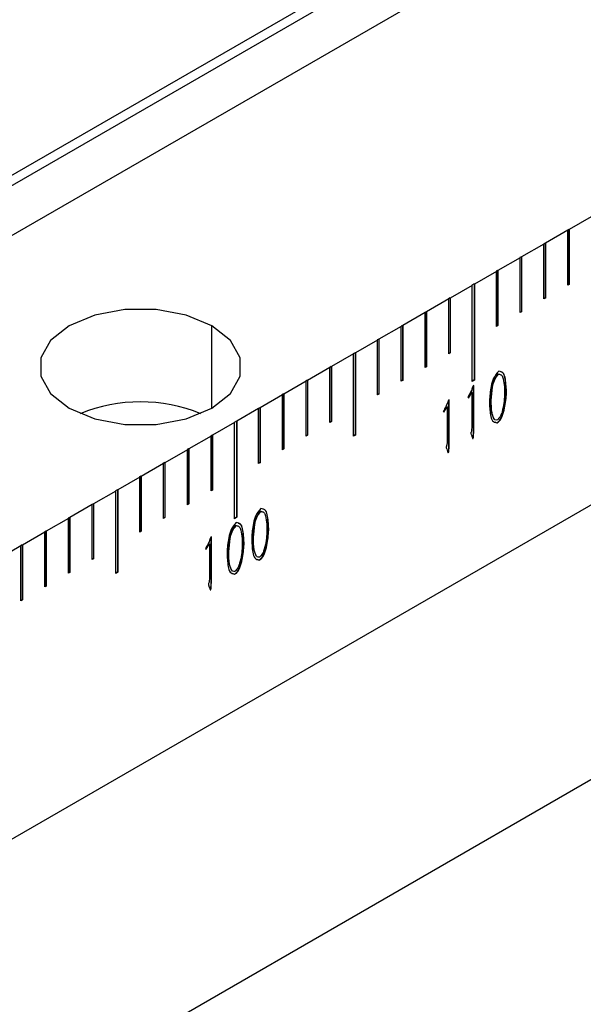
# Model space of a CAD drawing. Units: millimetres. Extents: x 0 to 297, y 0 to 210.
# Drawn here: x 265 to 268, y 77 to 83 of the extents above; entities that cross this region are included whole.
import ezdxf

# ---------------------------------------------------------------- set-up
doc = ezdxf.new("R2010")
doc.units = ezdxf.units.MM
doc.layers.add('几何体', color=7, linetype='Continuous', lineweight=25)

msp = doc.modelspace()

# ---------------------------------------------------------------- linework, layer by layer
at = {"layer": '几何体'}
for p, q in [((252.8888, 75.017), (271.7122, 85.8835)), ((252.8888, 74.9566), (271.7122, 85.8231)), ((271.3587, 85.3201), (252.8888, 74.6576)), ((272.8436, 82.5848), (255.1547, 72.3732)), ((268.0296, 81.5205), (267.8981, 81.4446)), ((267.8896, 81.4397), (267.7567, 81.3629)), ((267.8967, 81.4454), (267.8882, 81.4405)), ((267.8882, 81.4405), (267.8896, 81.4397)), ((267.8896, 81.1131), (267.8896, 81.4397)), ((267.8967, 81.4454), (267.8981, 81.4446)), ((267.8967, 81.4454), (267.8967, 81.1188)), ((267.8981, 81.4446), (267.8981, 81.118)), ((267.7482, 81.358), (267.6152, 81.2813)), ((267.7552, 81.3637), (267.7468, 81.3588)), ((267.7468, 81.3588), (267.7482, 81.358)), ((267.7482, 81.0314), (267.7482, 81.358)), ((267.7552, 81.3637), (267.7567, 81.3629)), ((267.7552, 81.3637), (267.7552, 81.0371)), ((267.7567, 81.3629), (267.7567, 81.0363)), ((267.6138, 81.2821), (267.6053, 81.2772)), ((267.6138, 81.2821), (267.6152, 81.2813)), ((267.6138, 81.2821), (267.6138, 80.9555)), ((267.6152, 81.2813), (267.6152, 80.9547)), ((267.6067, 81.2764), (267.4738, 81.1996)), ((267.6053, 81.2772), (267.6067, 81.2764)), ((267.6067, 80.9498), (267.6067, 81.2764)), ((267.4653, 81.1947), (267.3352, 81.1196)), ((267.4724, 81.2005), (267.4639, 81.1956)), ((267.4639, 81.1956), (267.4653, 81.1947)), ((267.4653, 80.8681), (267.4653, 81.1947)), ((267.4724, 81.2005), (267.4738, 81.1996)), ((267.4724, 81.2005), (267.4724, 80.8738)), ((267.4738, 81.1996), (267.4738, 80.873)), ((267.3211, 81.1115), (267.191, 81.0364)), ((267.3338, 81.1205), (267.3197, 81.1123)), ((267.3197, 81.1123), (267.3211, 81.1115)), ((267.3211, 80.5399), (267.3211, 81.1115)), ((267.3338, 81.1205), (267.3352, 81.1196)), ((267.3338, 81.1205), (267.3338, 80.5489)), ((267.3352, 81.1196), (267.3352, 80.5481)), ((267.8967, 81.1188), (267.8896, 81.1147)), ((267.8981, 81.118), (267.8896, 81.1131)), ((267.8967, 81.1188), (267.8981, 81.118)), ((267.1825, 81.0315), (267.0495, 80.9547)), ((267.1896, 81.0372), (267.1811, 81.0323)), ((267.1811, 81.0323), (267.1825, 81.0315)), ((267.1825, 80.7049), (267.1825, 81.0315)), ((267.1896, 81.0372), (267.191, 81.0364)), ((267.1896, 81.0372), (267.1896, 80.7106)), ((267.191, 81.0364), (267.191, 80.7098)), ((267.7552, 81.0371), (267.7482, 81.033)), ((267.7567, 81.0363), (267.7482, 81.0314)), ((267.7552, 81.0371), (267.7567, 81.0363)), ((256.1587, 71.3198), (272.8436, 80.9517)), ((267.0411, 80.9498), (266.9081, 80.8731)), ((267.0481, 80.9555), (267.0396, 80.9506)), ((267.0396, 80.9506), (267.0411, 80.9498)), ((267.0411, 80.6232), (267.0411, 80.9498)), ((267.0481, 80.9555), (267.0495, 80.9547)), ((267.0481, 80.9555), (267.0481, 80.6289)), ((267.0495, 80.9547), (267.0495, 80.6281)), ((267.6138, 80.9555), (267.6067, 80.9514)), ((267.6152, 80.9547), (267.6067, 80.9498)), ((267.6138, 80.9555), (267.6152, 80.9547)), ((265.7725, 80.3808), (265.7725, 80.8706)), ((266.9067, 80.8739), (266.8982, 80.869)), ((266.9067, 80.8739), (266.9081, 80.8731)), ((266.9067, 80.8739), (266.9067, 80.5473)), ((266.9081, 80.8731), (266.9081, 80.5465)), ((267.4724, 80.8738), (267.4653, 80.8698)), ((267.4738, 80.873), (267.4653, 80.8681)), ((267.4724, 80.8738), (267.4738, 80.873)), ((266.8996, 80.8682), (266.7667, 80.7914)), ((266.8982, 80.869), (266.8996, 80.8682)), ((266.8996, 80.5416), (266.8996, 80.8682)), ((266.7582, 80.7865), (266.6267, 80.7106)), ((266.7653, 80.7923), (266.7568, 80.7874)), ((266.7568, 80.7874), (266.7582, 80.7865)), ((266.7582, 80.4599), (266.7582, 80.7865)), ((266.7653, 80.7923), (266.7667, 80.7914)), ((266.7653, 80.7923), (266.7653, 80.4656)), ((266.7667, 80.7914), (266.7667, 80.4648)), ((266.6154, 80.7041), (266.4839, 80.6282)), ((266.6253, 80.7114), (266.614, 80.7049)), ((266.614, 80.7049), (266.6154, 80.7041)), ((266.6154, 80.2142), (266.6154, 80.7041)), ((266.6253, 80.7114), (266.6267, 80.7106)), ((266.6253, 80.7114), (266.6253, 80.2215)), ((266.6267, 80.7106), (266.6267, 80.2207)), ((267.1896, 80.7106), (267.1825, 80.7065)), ((267.191, 80.7098), (267.1825, 80.7049)), ((267.1896, 80.7106), (267.191, 80.7098)), ((266.4754, 80.6233), (266.3424, 80.5465)), ((266.4824, 80.629), (266.474, 80.6241)), ((266.474, 80.6241), (266.4754, 80.6233)), ((266.4754, 80.2966), (266.4754, 80.6233)), ((266.4824, 80.629), (266.4839, 80.6282)), ((266.4824, 80.629), (266.4824, 80.3024)), ((266.4839, 80.6282), (266.4839, 80.3015)), ((267.0481, 80.6289), (267.0411, 80.6248)), ((267.0495, 80.6281), (267.0411, 80.6232)), ((267.0481, 80.6289), (267.0495, 80.6281)), ((267.4769, 80.5846), (267.495, 80.5767)), ((267.4769, 80.5846), (267.4783, 80.5838)), ((266.334, 80.5416), (266.201, 80.4649)), ((266.341, 80.5473), (266.3325, 80.5424)), ((266.3325, 80.5424), (266.334, 80.5416)), ((266.334, 80.215), (266.334, 80.5416)), ((266.341, 80.5473), (266.3424, 80.5465)), ((266.341, 80.5473), (266.341, 80.2207)), ((266.3424, 80.5465), (266.3424, 80.2199)), ((266.9067, 80.5473), (266.8996, 80.5432)), ((266.9081, 80.5465), (266.8996, 80.5416)), ((266.9067, 80.5473), (266.9081, 80.5465)), ((267.3338, 80.5489), (267.3211, 80.5415)), ((267.3352, 80.5481), (267.3211, 80.5399)), ((267.3338, 80.5489), (267.3352, 80.5481)), ((266.1925, 80.46), (266.0596, 80.3832)), ((266.1996, 80.4657), (266.1911, 80.4608)), ((266.1911, 80.4608), (266.1925, 80.46)), ((266.1925, 80.1334), (266.1925, 80.46)), ((266.1996, 80.4657), (266.201, 80.4649)), ((266.1996, 80.4657), (266.1996, 80.1391)), ((266.201, 80.4649), (266.201, 80.1383)), ((266.7653, 80.4656), (266.7568, 80.4607)), ((266.7667, 80.4648), (266.7582, 80.4599)), ((266.7653, 80.4656), (266.7667, 80.4648)), ((267.2979, 80.4436), (267.3181, 80.4756)), ((267.2984, 80.4414), (267.3195, 80.4747)), ((267.3181, 80.4756), (267.3195, 80.4747)), ((267.3195, 80.4747), (267.3192, 80.2904)), ((267.3269, 80.5138), (267.322, 80.5006)), ((267.3313, 80.5164), (267.3269, 80.5138)), ((267.3295, 80.2674), (267.3299, 80.5155)), ((267.3309, 80.2666), (267.3313, 80.5164)), ((267.5241, 80.4723), (267.5255, 80.4715)), ((267.1803, 80.4292), (267.1754, 80.416)), ((267.1848, 80.4317), (267.1803, 80.4292)), ((267.1829, 80.1828), (267.1833, 80.4309)), ((267.1843, 80.182), (267.1848, 80.4317)), ((267.2967, 80.4484), (267.2984, 80.4414)), ((267.433, 80.4291), (267.4344, 80.4283)), ((266.0511, 80.3783), (265.921, 80.3032)), ((266.0582, 80.3841), (266.0497, 80.3792)), ((266.0497, 80.3792), (266.0511, 80.3783)), ((266.0511, 80.0517), (266.0511, 80.3783)), ((266.0582, 80.3841), (266.0596, 80.3832)), ((266.0582, 80.3841), (266.0582, 80.0574)), ((266.0596, 80.3832), (266.0596, 80.0566)), ((267.1502, 80.3638), (267.1518, 80.3568)), ((267.1513, 80.359), (267.1715, 80.3909)), ((267.1518, 80.3568), (267.173, 80.3901)), ((267.1715, 80.3909), (267.173, 80.3901)), ((267.173, 80.3901), (267.1726, 80.2058)), ((265.9069, 80.2951), (265.7768, 80.22)), ((265.9196, 80.304), (265.9054, 80.2959)), ((265.9054, 80.2959), (265.9069, 80.2951)), ((265.9069, 79.7235), (265.9069, 80.2951)), ((265.9196, 80.304), (265.921, 80.3032)), ((265.9196, 80.304), (265.9196, 79.7325)), ((265.921, 80.3032), (265.921, 79.7317)), ((266.4824, 80.3024), (266.4754, 80.2983)), ((266.4839, 80.3015), (266.4754, 80.2966)), ((266.4824, 80.3024), (266.4839, 80.3015)), ((267.4552, 80.2998), (267.4688, 80.2943)), ((267.4688, 80.2943), (267.4702, 80.2935)), ((267.3295, 80.2674), (267.3309, 80.2666)), ((265.7683, 80.2151), (265.6353, 80.1383)), ((265.7753, 80.2208), (265.7669, 80.2159)), ((265.7669, 80.2159), (265.7683, 80.2151)), ((265.7683, 79.8884), (265.7683, 80.2151)), ((265.7753, 80.2208), (265.7768, 80.22)), ((265.7753, 80.2208), (265.7753, 79.8942)), ((265.7768, 80.22), (265.7768, 79.8933)), ((266.341, 80.2207), (266.334, 80.2166)), ((266.3424, 80.2199), (266.334, 80.215)), ((266.341, 80.2207), (266.3424, 80.2199)), ((266.6253, 80.2215), (266.6154, 80.2158)), ((266.6267, 80.2207), (266.6154, 80.2142)), ((266.6253, 80.2215), (266.6267, 80.2207)), ((267.1829, 80.1828), (267.1843, 80.182)), ((267.3163, 80.2229), (267.3208, 80.2086)), ((267.3208, 80.2086), (267.3228, 80.2037)), ((265.6268, 80.1334), (265.4939, 80.0567)), ((265.6339, 80.1391), (265.6254, 80.1342)), ((265.6254, 80.1342), (265.6268, 80.1334)), ((265.6268, 79.8068), (265.6268, 80.1334)), ((265.6339, 80.1391), (265.6353, 80.1383)), ((265.6339, 80.1391), (265.6339, 79.8125)), ((265.6353, 80.1383), (265.6353, 79.8117)), ((266.1996, 80.1391), (266.1925, 80.135)), ((266.201, 80.1383), (266.1925, 80.1334)), ((266.1996, 80.1391), (266.201, 80.1383)), ((267.1697, 80.1383), (267.1742, 80.124)), ((267.1742, 80.124), (267.1762, 80.1191)), ((265.4854, 80.0518), (265.3525, 79.975)), ((265.4925, 80.0575), (265.484, 80.0526)), ((265.484, 80.0526), (265.4854, 80.0518)), ((265.4854, 79.7252), (265.4854, 80.0518)), ((265.4925, 80.0575), (265.4939, 80.0567)), ((265.4925, 80.0575), (265.4925, 79.7309)), ((265.4939, 80.0567), (265.4939, 79.7301)), ((266.0582, 80.0574), (266.0511, 80.0534)), ((266.0596, 80.0566), (266.0511, 80.0517)), ((266.0582, 80.0574), (266.0596, 80.0566)), ((265.344, 79.9701), (265.2125, 79.8942)), ((265.3511, 79.9759), (265.3426, 79.971)), ((265.3426, 79.971), (265.344, 79.9701)), ((265.344, 79.6435), (265.344, 79.9701)), ((265.3511, 79.9759), (265.3525, 79.975)), ((265.3511, 79.9759), (265.3511, 79.6492)), ((265.3525, 79.975), (265.3525, 79.6484)), ((265.2012, 79.8877), (265.0696, 79.8118)), ((265.2111, 79.895), (265.1998, 79.8885)), ((265.1998, 79.8885), (265.2012, 79.8877)), ((265.2012, 79.3978), (265.2012, 79.8877)), ((265.2111, 79.895), (265.2125, 79.8942)), ((265.2111, 79.895), (265.2111, 79.4051)), ((265.2125, 79.8942), (265.2125, 79.4043)), ((265.7753, 79.8942), (265.7683, 79.8901)), ((265.7768, 79.8933), (265.7683, 79.8884)), ((265.7753, 79.8942), (265.7768, 79.8933)), ((265.0612, 79.8069), (264.9282, 79.7301)), ((265.0682, 79.8126), (265.0597, 79.8077)), ((265.0597, 79.8077), (265.0612, 79.8069)), ((265.0612, 79.4802), (265.0612, 79.8069)), ((265.0682, 79.8126), (265.0696, 79.8118)), ((265.0682, 79.8126), (265.0682, 79.486)), ((265.0696, 79.8118), (265.0696, 79.4851)), ((265.6339, 79.8125), (265.6268, 79.8084)), ((265.6353, 79.8117), (265.6268, 79.8068)), ((265.6339, 79.8125), (265.6353, 79.8117)), ((266.0627, 79.7682), (266.0707, 79.7647)), ((266.0627, 79.7682), (266.0641, 79.7674)), ((264.9197, 79.7252), (264.7868, 79.6485)), ((264.9268, 79.7309), (264.9183, 79.726)), ((264.9183, 79.726), (264.9197, 79.7252)), ((264.9197, 79.3986), (264.9197, 79.7252)), ((264.9268, 79.7309), (264.9282, 79.7301)), ((264.9268, 79.7309), (264.9268, 79.4043)), ((264.9282, 79.7301), (264.9282, 79.4035)), ((265.4925, 79.7309), (265.4854, 79.7268)), ((265.4939, 79.7301), (265.4854, 79.7252)), ((265.4925, 79.7309), (265.4939, 79.7301)), ((265.9196, 79.7325), (265.9069, 79.7251)), ((265.921, 79.7317), (265.9069, 79.7235)), ((265.9196, 79.7325), (265.921, 79.7317)), ((264.7783, 79.6436), (264.6454, 79.5668)), ((264.7854, 79.6493), (264.7769, 79.6444)), ((264.7769, 79.6444), (264.7783, 79.6436)), ((264.7783, 79.317), (264.7783, 79.6436)), ((264.7854, 79.6493), (264.7868, 79.6485)), ((264.7854, 79.6493), (264.7854, 79.3227)), ((264.7868, 79.6485), (264.7868, 79.3219)), ((265.3511, 79.6492), (265.3426, 79.6443)), ((265.3525, 79.6484), (265.344, 79.6435)), ((265.3511, 79.6492), (265.3525, 79.6484)), ((265.9161, 79.6836), (265.9241, 79.6801)), ((265.9161, 79.6836), (265.9175, 79.6828)), ((266.1099, 79.6559), (266.1113, 79.6551)), ((265.7661, 79.6128), (265.7612, 79.5996)), ((265.7706, 79.6153), (265.7661, 79.6128)), ((265.7687, 79.3664), (265.7691, 79.6145)), ((265.7701, 79.3656), (265.7706, 79.6153)), ((266.0188, 79.6127), (266.0202, 79.6119)), ((264.6369, 79.5619), (264.5068, 79.4868)), ((264.644, 79.5676), (264.6355, 79.5627)), ((264.6355, 79.5627), (264.6369, 79.5619)), ((264.6369, 79.2353), (264.6369, 79.5619)), ((264.644, 79.5676), (264.6454, 79.5668)), ((264.644, 79.5676), (264.644, 79.241)), ((264.6454, 79.5668), (264.6454, 79.2402)), ((265.736, 79.5474), (265.7376, 79.5404)), ((265.7371, 79.5426), (265.7573, 79.5745)), ((265.7376, 79.5404), (265.7587, 79.5737)), ((265.7573, 79.5745), (265.7587, 79.5737)), ((265.7587, 79.5737), (265.7584, 79.3894)), ((265.8722, 79.5281), (265.8736, 79.5273)), ((265.9633, 79.5713), (265.9647, 79.5705)), ((265.0682, 79.486), (265.0612, 79.4819)), ((265.0696, 79.4851), (265.0612, 79.4802)), ((265.0682, 79.486), (265.0696, 79.4851)), ((266.041, 79.4833), (266.0546, 79.4779)), ((266.0546, 79.4779), (266.056, 79.4771)), ((265.2111, 79.4051), (265.2012, 79.3994)), ((265.2111, 79.4051), (265.2125, 79.4043)), ((264.9268, 79.4043), (264.9197, 79.4002)), ((264.9282, 79.4035), (264.9197, 79.3986)), ((264.9268, 79.4043), (264.9282, 79.4035)), ((265.2125, 79.4043), (265.2012, 79.3978)), ((265.7687, 79.3664), (265.7701, 79.3656)), ((265.8944, 79.3987), (265.908, 79.3933)), ((265.908, 79.3933), (265.9094, 79.3925)), ((264.7854, 79.3227), (264.7783, 79.3186)), ((264.7868, 79.3219), (264.7783, 79.317)), ((264.7854, 79.3227), (264.7868, 79.3219)), ((265.7555, 79.3219), (265.76, 79.3076)), ((265.76, 79.3076), (265.762, 79.3026)), ((264.644, 79.241), (264.6355, 79.2361)), ((264.6454, 79.2402), (264.6369, 79.2353)), ((264.644, 79.241), (264.6454, 79.2402))]:
    msp.add_line(p, q, dxfattribs=at)
at = {"layer": '几何体', "flags": 128}
for points in [[(265.7725, 80.8706), (265.6206, 80.9343), (265.4421, 80.9678), (265.2544, 80.9678), (265.0759, 80.9343), (264.924, 80.8706), (264.8136, 80.783), (264.7556, 80.6799), (264.7556, 80.5715), (264.8136, 80.4685), (264.924, 80.3808)], [(264.924, 80.3808), (265.0759, 80.3171), (265.2544, 80.2836), (265.4421, 80.2836), (265.6206, 80.3171), (265.7725, 80.3808), (265.8829, 80.4685), (265.9409, 80.5715), (265.9409, 80.6799), (265.8829, 80.783), (265.7725, 80.8706)]]:
    msp.add_lwpolyline(points, dxfattribs=at)
at = {"layer": '几何体'}
msp.add_arc((265.3482, 79.4729), 0.9459, 67.70972, 112.29028, dxfattribs=at)
for points, knots in [([(267.4788, 80.601), (267.4676, 80.5878), (267.4565, 80.5746), (267.4414, 80.5447), (267.4373, 80.5283), (267.4279, 80.481), (267.4258, 80.4521), (267.4238, 80.4232)], [0, 0, 0, 0, 0.25, 0.25, 0.5, 0.5, 1, 1, 1, 1]), ([(267.433, 80.4291), (267.4349, 80.4543), (267.4369, 80.4794), (267.4436, 80.5201), (267.4465, 80.5342), (267.4584, 80.5605), (267.4677, 80.5726), (267.4769, 80.5846)], [0, 0, 0, 0, 0.5, 0.5, 0.75, 0.75, 1, 1, 1, 1]), ([(267.4344, 80.4283), (267.4363, 80.4535), (267.4383, 80.4786), (267.4451, 80.5193), (267.4479, 80.5334), (267.4598, 80.5597), (267.4691, 80.5717), (267.4783, 80.5838)], [0, 0, 0, 0, 0.5, 0.5, 0.75, 0.75, 1, 1, 1, 1]), ([(267.4783, 80.5838), (267.4852, 80.5826), (267.492, 80.5815), (267.5011, 80.5723), (267.5035, 80.5645), (267.5094, 80.5407), (267.5115, 80.5241), (267.5137, 80.5074)], [0, 0, 0, 0, 0.25, 0.25, 0.5, 0.5, 1, 1, 1, 1]), ([(267.5255, 80.4715), (267.5241, 80.4992), (267.5227, 80.527), (267.5163, 80.5671), (267.5134, 80.5804), (267.5001, 80.5963), (267.4894, 80.5986), (267.4788, 80.601)], [0, 0, 0, 0, 0.5, 0.5, 0.75, 0.75, 1, 1, 1, 1]), ([(267.5241, 80.4723), (267.5227, 80.5035), (267.5208, 80.5468), (267.5084, 80.5918), (267.4952, 80.5953), (267.491, 80.5964)], [0, 0, 0, 0, 0.637171, 0.884179, 1, 1, 1, 1]), ([(267.322, 80.5006), (267.3184, 80.4917), (267.3148, 80.4828), (267.3063, 80.4655), (267.3015, 80.457), (267.2967, 80.4484)], [0, 0, 0, 0, 0.5, 0.5, 1, 1, 1, 1]), ([(267.4688, 80.2943), (267.4751, 80.2992), (267.4814, 80.3041), (267.4914, 80.3174), (267.495, 80.3258), (267.5046, 80.3503), (267.5091, 80.366), (267.5193, 80.4124), (267.5217, 80.4424), (267.5241, 80.4723)], [0, 0, 0, 0, 0.125, 0.125, 0.25, 0.25, 0.5, 0.5, 1, 1, 1, 1]), ([(267.4702, 80.2935), (267.4765, 80.2984), (267.4828, 80.3033), (267.4928, 80.3166), (267.4965, 80.325), (267.506, 80.3495), (267.5105, 80.3652), (267.5207, 80.4116), (267.5231, 80.4416), (267.5255, 80.4715)], [0, 0, 0, 0, 0.125, 0.125, 0.25, 0.25, 0.5, 0.5, 1, 1, 1, 1]), ([(267.5137, 80.5074), (267.5141, 80.4758), (267.5144, 80.4442), (267.5074, 80.3942), (267.5038, 80.3771), (267.4963, 80.3501), (267.4934, 80.3408), (267.4841, 80.3246), (267.4776, 80.3177), (267.471, 80.3109)], [0, 0, 0, 0, 0.5, 0.5, 0.75, 0.75, 0.875, 0.875, 1, 1, 1, 1]), ([(267.1754, 80.416), (267.1718, 80.4071), (267.1682, 80.3982), (267.1597, 80.3809), (267.1549, 80.3723), (267.1502, 80.3638)], [0, 0, 0, 0, 0.5, 0.5, 1, 1, 1, 1]), ([(267.4238, 80.4232), (267.4248, 80.3952), (267.4258, 80.3671), (267.4325, 80.3272), (267.4355, 80.3141), (267.449, 80.2984), (267.4596, 80.2959), (267.4702, 80.2935)], [0, 0, 0, 0, 0.5, 0.5, 0.75, 0.75, 1, 1, 1, 1]), ([(267.4503, 80.3188), (267.4472, 80.3255), (267.4411, 80.3392), (267.4335, 80.3751), (267.4332, 80.4068), (267.433, 80.4291)], [0, 0, 0, 0, 0.225065, 0.453811, 1, 1, 1, 1]), ([(267.471, 80.3109), (267.4657, 80.3104), (267.4605, 80.3099), (267.453, 80.3144), (267.4507, 80.3192), (267.4445, 80.3338), (267.4413, 80.344), (267.4349, 80.3772), (267.4346, 80.4028), (267.4344, 80.4283)], [0, 0, 0, 0, 0.125, 0.125, 0.25, 0.25, 0.5, 0.5, 1, 1, 1, 1]), ([(267.3192, 80.2904), (267.3191, 80.2792), (267.3194, 80.2681), (267.3173, 80.2502), (267.3159, 80.244), (267.314, 80.2363), (267.3133, 80.2346), (267.3129, 80.2317), (267.3133, 80.2305), (267.3146, 80.2272), (267.3155, 80.2251), (267.3163, 80.2229)], [0, 0, 0, 0, 0.5, 0.5, 0.75, 0.75, 0.8125, 0.8125, 0.875, 0.875, 1, 1, 1, 1]), ([(267.3243, 80.201), (267.3255, 80.2014), (267.3261, 80.2033), (267.3267, 80.2062), (267.327, 80.2077), (267.3275, 80.2121), (267.3278, 80.2149), (267.3284, 80.2234), (267.3292, 80.2401), (267.3294, 80.2565), (267.3295, 80.2674)], [0, 0, 0, 0, 0.0625, 0.0625, 0.125, 0.125, 0.25, 0.25, 0.5, 1, 1, 1, 1]), ([(267.3257, 80.2002), (267.3269, 80.2005), (267.3276, 80.2025), (267.3281, 80.2054), (267.3284, 80.2069), (267.329, 80.2113), (267.3292, 80.2141), (267.3298, 80.2226), (267.3306, 80.2393), (267.3308, 80.2557), (267.3309, 80.2666)], [0, 0, 0, 0, 0.0625, 0.0625, 0.125, 0.125, 0.25, 0.25, 0.5, 1, 1, 1, 1]), ([(267.1726, 80.2058), (267.1726, 80.1946), (267.1729, 80.1835), (267.1707, 80.1656), (267.1693, 80.1594), (267.1674, 80.1516), (267.1667, 80.15), (267.1663, 80.1471), (267.1667, 80.1459), (267.1681, 80.1426), (267.1689, 80.1405), (267.1697, 80.1383)], [0, 0, 0, 0, 0.5, 0.5, 0.75, 0.75, 0.8125, 0.8125, 0.875, 0.875, 1, 1, 1, 1]), ([(267.1777, 80.1164), (267.1789, 80.1167), (267.1796, 80.1187), (267.1802, 80.1216), (267.1804, 80.1231), (267.181, 80.1275), (267.1812, 80.1303), (267.1818, 80.1388), (267.1827, 80.1555), (267.1828, 80.1719), (267.1829, 80.1828)], [0, 0, 0, 0, 0.0625, 0.0625, 0.125, 0.125, 0.25, 0.25, 0.5, 1, 1, 1, 1]), ([(267.1791, 80.1156), (267.1803, 80.1159), (267.181, 80.1179), (267.1816, 80.1208), (267.1818, 80.1223), (267.1824, 80.1266), (267.1826, 80.1295), (267.1833, 80.1379), (267.1841, 80.1547), (267.1842, 80.1711), (267.1843, 80.182)], [0, 0, 0, 0, 0.0625, 0.0625, 0.125, 0.125, 0.25, 0.25, 0.5, 1, 1, 1, 1]), ([(266.0645, 79.7846), (266.0534, 79.7714), (266.0423, 79.7581), (266.0272, 79.7283), (266.0231, 79.7118), (266.0137, 79.6646), (266.0116, 79.6357), (266.0096, 79.6068)], [0, 0, 0, 0, 0.25, 0.25, 0.5, 0.5, 1, 1, 1, 1]), ([(266.0188, 79.6127), (266.0207, 79.6379), (266.0227, 79.663), (266.0294, 79.7037), (266.0323, 79.7178), (266.0442, 79.7441), (266.0535, 79.7561), (266.0627, 79.7682)], [0, 0, 0, 0, 0.5, 0.5, 0.75, 0.75, 1, 1, 1, 1]), ([(266.0202, 79.6119), (266.0221, 79.637), (266.0241, 79.6622), (266.0308, 79.7029), (266.0337, 79.717), (266.0456, 79.7432), (266.0549, 79.7553), (266.0641, 79.7674)], [0, 0, 0, 0, 0.5, 0.5, 0.75, 0.75, 1, 1, 1, 1]), ([(266.0641, 79.7674), (266.071, 79.7662), (266.0778, 79.765), (266.0869, 79.7559), (266.0893, 79.7481), (266.0952, 79.7243), (266.0973, 79.7077), (266.0995, 79.691)], [0, 0, 0, 0, 0.25, 0.25, 0.5, 0.5, 1, 1, 1, 1]), ([(266.1113, 79.6551), (266.1099, 79.6828), (266.1085, 79.7106), (266.102, 79.7507), (266.0992, 79.764), (266.0859, 79.7799), (266.0752, 79.7822), (266.0645, 79.7846)], [0, 0, 0, 0, 0.5, 0.5, 0.75, 0.75, 1, 1, 1, 1]), ([(266.1099, 79.6559), (266.1085, 79.6871), (266.1066, 79.7304), (266.0942, 79.7754), (266.081, 79.7789), (266.0768, 79.78)], [0, 0, 0, 0, 0.637171, 0.884179, 1, 1, 1, 1]), ([(265.918, 79.7), (265.9068, 79.6867), (265.8957, 79.6735), (265.8806, 79.6437), (265.8765, 79.6272), (265.8671, 79.5799), (265.865, 79.551), (265.863, 79.5221)], [0, 0, 0, 0, 0.25, 0.25, 0.5, 0.5, 1, 1, 1, 1]), ([(265.9647, 79.5705), (265.9633, 79.5982), (265.9619, 79.6259), (265.9555, 79.6661), (265.9526, 79.6794), (265.9393, 79.6953), (265.9286, 79.6976), (265.918, 79.7)], [0, 0, 0, 0, 0.5, 0.5, 0.75, 0.75, 1, 1, 1, 1]), ([(265.8722, 79.5281), (265.8741, 79.5532), (265.8761, 79.5784), (265.8829, 79.6191), (265.8857, 79.6332), (265.8976, 79.6594), (265.9069, 79.6715), (265.9161, 79.6836)], [0, 0, 0, 0, 0.5, 0.5, 0.75, 0.75, 1, 1, 1, 1]), ([(265.8736, 79.5273), (265.8756, 79.5524), (265.8775, 79.5776), (265.8843, 79.6183), (265.8871, 79.6324), (265.899, 79.6586), (265.9083, 79.6707), (265.9175, 79.6828)], [0, 0, 0, 0, 0.5, 0.5, 0.75, 0.75, 1, 1, 1, 1]), ([(265.9175, 79.6828), (265.9244, 79.6816), (265.9312, 79.6804), (265.9404, 79.6713), (265.9427, 79.6635), (265.9486, 79.6397), (265.9508, 79.6231), (265.9529, 79.6064)], [0, 0, 0, 0, 0.25, 0.25, 0.5, 0.5, 1, 1, 1, 1]), ([(265.9633, 79.5713), (265.9619, 79.6025), (265.96, 79.6458), (265.9476, 79.6908), (265.9345, 79.6943), (265.9303, 79.6954)], [0, 0, 0, 0, 0.637171, 0.884179, 1, 1, 1, 1]), ([(266.0546, 79.4779), (266.0609, 79.4828), (266.0672, 79.4877), (266.0772, 79.501), (266.0808, 79.5094), (266.0904, 79.5339), (266.0949, 79.5496), (266.1051, 79.596), (266.1075, 79.626), (266.1099, 79.6559)], [0, 0, 0, 0, 0.125, 0.125, 0.25, 0.25, 0.5, 0.5, 1, 1, 1, 1]), ([(266.056, 79.4771), (266.0623, 79.482), (266.0686, 79.4869), (266.0786, 79.5002), (266.0822, 79.5086), (266.0918, 79.5331), (266.0963, 79.5488), (266.1065, 79.5952), (266.1089, 79.6251), (266.1113, 79.6551)], [0, 0, 0, 0, 0.125, 0.125, 0.25, 0.25, 0.5, 0.5, 1, 1, 1, 1]), ([(266.0995, 79.691), (266.0998, 79.6594), (266.1002, 79.6278), (266.0932, 79.5778), (266.0896, 79.5607), (266.082, 79.5336), (266.0792, 79.5244), (266.0699, 79.5081), (266.0633, 79.5013), (266.0568, 79.4945)], [0, 0, 0, 0, 0.5, 0.5, 0.75, 0.75, 0.875, 0.875, 1, 1, 1, 1]), ([(265.7612, 79.5996), (265.7576, 79.5907), (265.754, 79.5818), (265.7455, 79.5645), (265.7407, 79.5559), (265.736, 79.5474)], [0, 0, 0, 0, 0.5, 0.5, 1, 1, 1, 1]), ([(265.9529, 79.6064), (265.9533, 79.5748), (265.9536, 79.5431), (265.9466, 79.4932), (265.943, 79.4761), (265.9355, 79.449), (265.9326, 79.4397), (265.9233, 79.4235), (265.9168, 79.4167), (265.9102, 79.4098)], [0, 0, 0, 0, 0.5, 0.5, 0.75, 0.75, 0.875, 0.875, 1, 1, 1, 1]), ([(266.0096, 79.6068), (266.0106, 79.5787), (266.0116, 79.5507), (266.0183, 79.5108), (266.0213, 79.4977), (266.0348, 79.482), (266.0454, 79.4795), (266.056, 79.4771)], [0, 0, 0, 0, 0.5, 0.5, 0.75, 0.75, 1, 1, 1, 1]), ([(266.0361, 79.5024), (266.033, 79.5091), (266.0269, 79.5228), (266.0193, 79.5587), (266.019, 79.5904), (266.0188, 79.6127)], [0, 0, 0, 0, 0.225065, 0.453811, 1, 1, 1, 1]), ([(266.0568, 79.4945), (266.0515, 79.494), (266.0463, 79.4935), (266.0388, 79.498), (266.0365, 79.5028), (266.0303, 79.5174), (266.0271, 79.5276), (266.0207, 79.5608), (266.0204, 79.5864), (266.0202, 79.6119)], [0, 0, 0, 0, 0.125, 0.125, 0.25, 0.25, 0.5, 0.5, 1, 1, 1, 1]), ([(265.8895, 79.4177), (265.8865, 79.4245), (265.8803, 79.4382), (265.8727, 79.4741), (265.8724, 79.5058), (265.8722, 79.5281)], [0, 0, 0, 0, 0.225065, 0.453811, 1, 1, 1, 1]), ([(265.9102, 79.4098), (265.9049, 79.4094), (265.8997, 79.4089), (265.8922, 79.4134), (265.8899, 79.4182), (265.8837, 79.4328), (265.8805, 79.443), (265.8741, 79.4762), (265.8739, 79.5018), (265.8736, 79.5273)], [0, 0, 0, 0, 0.125, 0.125, 0.25, 0.25, 0.5, 0.5, 1, 1, 1, 1]), ([(265.908, 79.3933), (265.9143, 79.3982), (265.9206, 79.4031), (265.9306, 79.4164), (265.9342, 79.4248), (265.9438, 79.4493), (265.9483, 79.465), (265.9585, 79.5114), (265.9609, 79.5414), (265.9633, 79.5713)], [0, 0, 0, 0, 0.125, 0.125, 0.25, 0.25, 0.5, 0.5, 1, 1, 1, 1]), ([(265.9094, 79.3925), (265.9157, 79.3974), (265.922, 79.4023), (265.932, 79.4156), (265.9357, 79.4239), (265.9453, 79.4485), (265.9497, 79.4642), (265.9599, 79.5106), (265.9623, 79.5405), (265.9647, 79.5705)], [0, 0, 0, 0, 0.125, 0.125, 0.25, 0.25, 0.5, 0.5, 1, 1, 1, 1]), ([(265.863, 79.5221), (265.864, 79.4941), (265.865, 79.4661), (265.8717, 79.4262), (265.8747, 79.4131), (265.8882, 79.3973), (265.8988, 79.3949), (265.9094, 79.3925)], [0, 0, 0, 0, 0.5, 0.5, 0.75, 0.75, 1, 1, 1, 1]), ([(265.7584, 79.3894), (265.7583, 79.3781), (265.7587, 79.3671), (265.7565, 79.3492), (265.7551, 79.343), (265.7532, 79.3352), (265.7525, 79.3336), (265.7521, 79.3307), (265.7525, 79.3295), (265.7538, 79.3261), (265.7547, 79.324), (265.7555, 79.3219)], [0, 0, 0, 0, 0.5, 0.5, 0.75, 0.75, 0.8125, 0.8125, 0.875, 0.875, 1, 1, 1, 1]), ([(265.7635, 79.3), (265.7647, 79.3003), (265.7654, 79.3023), (265.7659, 79.3052), (265.7662, 79.3067), (265.7668, 79.3111), (265.767, 79.3139), (265.7676, 79.3224), (265.7684, 79.3391), (265.7686, 79.3555), (265.7687, 79.3664)], [0, 0, 0, 0, 0.0625, 0.0625, 0.125, 0.125, 0.25, 0.25, 0.5, 1, 1, 1, 1]), ([(265.7649, 79.2992), (265.7661, 79.2995), (265.7668, 79.3015), (265.7674, 79.3044), (265.7676, 79.3059), (265.7682, 79.3102), (265.7684, 79.3131), (265.769, 79.3215), (265.7699, 79.3383), (265.77, 79.3547), (265.7701, 79.3656)], [0, 0, 0, 0, 0.0625, 0.0625, 0.125, 0.125, 0.25, 0.25, 0.5, 1, 1, 1, 1])]:
    msp.add_open_spline(points, degree=3, knots=knots, dxfattribs=at)
for points in [[(267.3228, 80.2037), (267.3233, 80.2019), (267.3243, 80.2008), (267.3257, 80.2002)], [(267.1762, 80.1191), (267.1767, 80.1173), (267.1777, 80.1162), (267.1791, 80.1156)], [(265.762, 79.3026), (265.7625, 79.3009), (265.7635, 79.2998), (265.7649, 79.2992)]]:
    msp.add_open_spline(points, degree=3, dxfattribs=at)

doc.saveas('drawing.dxf')
